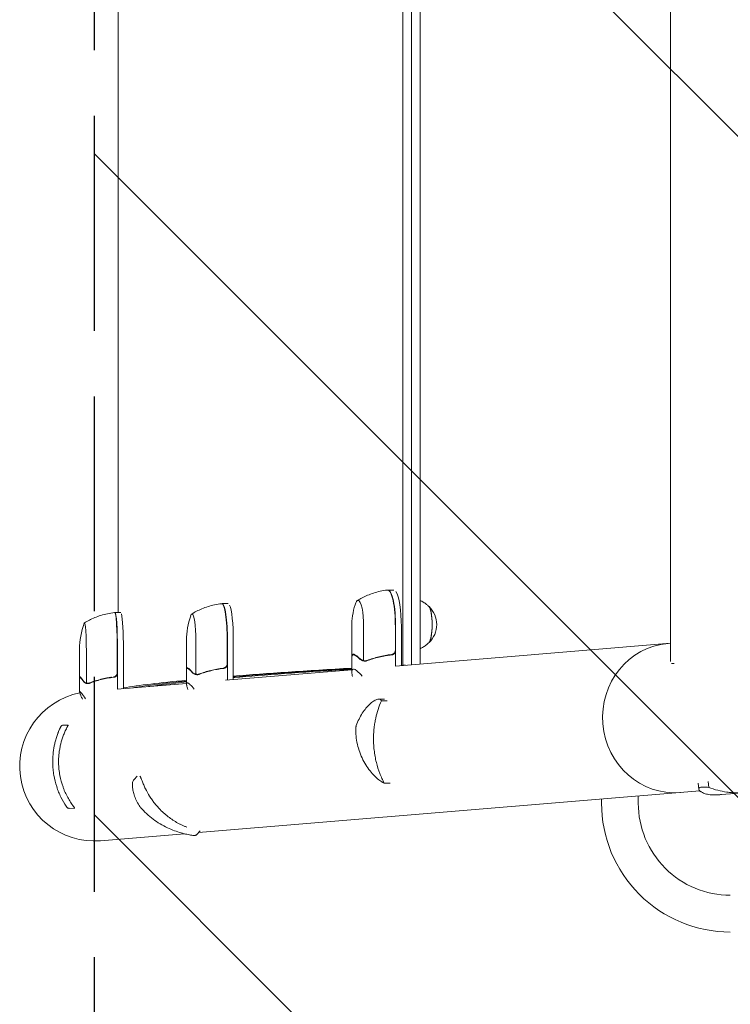
# Model space of a CAD drawing. Units: millimetres. Extents: x -1803 to 3288, y -2730 to 2180.
# Drawn here: x -1801 to -1318, y -642 to 27 of the extents above; entities that cross this region are included whole.
import ezdxf

# ---------------------------------------------------------------- set-up
doc = ezdxf.new("R2010")
doc.units = ezdxf.units.MM
doc.header["$LTSCALE"] = 20
doc.linetypes.add('HIDDEN', pattern=[9.525, 6.35, -3.175])
for name, color, linetype in [('2d', 230, 'Continuous'), ('EN16630-SafetyZone', 97, 'HIDDEN'), ('EN16630-TrainingSpace', 20, 'HIDDEN'), ('EN16630-TrainingSpace_Hatch', 20, 'HIDDEN')]:
    doc.layers.add(name, color=color, linetype=linetype)

msp = doc.modelspace()

# ---------------------------------------------------------------- hatches: boundary and pattern name
at = {"layer": 'EN16630-TrainingSpace_Hatch'}
h = msp.add_hatch(dxfattribs=at)
h.set_pattern_fill('ANSI31', color=256, scale=100, angle=90)
h.set_pattern_definition([(135, (1750, -870.38), (-224.506, -224.506), [])])
h.paths.add_polyline_path([(-1750, -2070.29), (-1750, 1679.9), (1750, 1679.9), (1750, -2070.29)])

# ---------------------------------------------------------------- linework, layer by layer
at = {"layer": '2d', "lineweight": 0}
for p, q in [((-1540.38, -411.47), (-1540.38, 410.1)), ((-1534.51, 410.1), (-1534.51, -411.12)), ((-1528.64, 410.1), (-1528.64, -410.63)), ((-1358.55, -408.97), (-1358.55, 408.97)), ((-1733.98, 374.26), (-1733.98, -375.62)), ((-1546.65, -360.36), (-1550.56, -360.36)), ((-1659.19, -369.59), (-1663.15, -369.59)), ((-1736.02, -375.62), (-1732.03, -375.62)), ((-1575.23, -385.36), (-1575.23, -405.8)), ((-1567.11, -385.36), (-1567.11, -408.25)), ((-1545.56, -401.21), (-1545.56, -385.36)), ((-1545.37, -385.36), (-1545.37, -412.02)), ((-1541.45, -411.7), (-1541.45, -385.36)), ((-1760.18, -400.62), (-1760.18, -419.39)), ((-1755.51, -400.62), (-1755.51, -423.51)), ((-1734.54, -416.48), (-1734.54, -400.62)), ((-1734.34, -400.62), (-1734.34, -427.72)), ((-1730.35, -427.39), (-1730.35, -400.62)), ((-1687.51, -394.59), (-1687.51, -414.01)), ((-1681.16, -394.59), (-1681.16, -417.48)), ((-1659.83, -410.44), (-1659.83, -394.59)), ((-1659.64, -394.59), (-1659.64, -421.52)), ((-1655.68, -421.19), (-1655.68, -394.59)), ((-1545.39, -412.02), (-1358.55, -396.5)), ((-1575.13, -406.2), (-1575.13, -416)), ((-1574.04, -404.31), (-1572.96, -404.31)), ((-1687.41, -414.4), (-1687.41, -424.2)), ((-1686.92, -413.54), (-1686.15, -413.54)), ((-1661.03, -421.63), (-1575.13, -414.5)), ((-1566.06, -408.62), (-1566.06, -408.62)), ((-1356.15, -410.19), (-1357.99, -410.19)), ((-1760.08, -419.77), (-1760.08, -429.57)), ((-1759.96, -419.57), (-1759.54, -419.57)), ((-1680.13, -417.85), (-1680.13, -417.85)), ((-1754.51, -423.88), (-1754.51, -423.88)), ((-1734.61, -427.75), (-1687.41, -423.82)), ((-1728.12, -426.43), (-1728.12, -426.43)), ((-1556.51, -434.42), (-1556.51, -434.42)), ((-1552.99, -434.42), (-1556.49, -434.42)), ((-1553.32, -434.42), (-1556.27, -434.42)), ((-1551.08, -435.66), (-1555.08, -435.66)), ((-1767.77, -452.02), (-1771.15, -452.08)), ((-1720.89, -486.76), (-1723.12, -489.02)), ((-1549.19, -491.42), (-1553.12, -491.42)), ((-1339.84, -491.59), (-1339.47, -495.5)), ((-1333, -490.47), (-1332.63, -494.45)), ((-1338.68, -496.8), (-1679.33, -525.1)), ((-1380.47, -500.27), (-1380.47, -505.12)), ((-1339.47, -495.54), (-1339.47, -495.54)), ((-1324.01, -499.27), (-1308.69, -498)), ((-1405.47, -502.35), (-1405.47, -505.12)), ((-1763.35, -508.57), (-1767.14, -508.63)), ((-1688.82, -525.89), (-1745.79, -530.63)), ((-1678.12, -523.88), (-1680.73, -526.53))]:
    msp.add_line(p, q, dxfattribs=at)
for centre, radius, start, end in [((-1525.23, -385.36), 50, 162.51103, 179.99999), ((-1534.44, -383.81), 17, 313.8581, 46.1419), ((-1637.51, -394.59), 50, 160.44675, 179.99999), ((-1710.18, -400.62), 50, 159.23781, 180), ((-1750, -480), 50.8, 101.2994, 274.74972), ((-1317.97, -505.12), 87.5, 179.99999, 270.00001), ((-1317.97, -505.12), 62.5, 179.99999, 270.00001)]:
    msp.add_arc(centre, radius, start, end, dxfattribs=at)
for centre, major_axis, ratio, start_param, end_param in [((-1550.76, -385.36), (0, -25), 0.207814, 1.570796, 3.153438), ((-1550.56, -385.36), (0, 25), 0.207814, 6.283185, 6.306957), ((-1550.56, -385.36), (0, 25), 0.207814, 4.712388, 6.283185), ((-1570.86, -385.36), (0, -18), 0.207814, 3.141592, 3.724648), ((-1570.86, -385.36), (0, -18), 0.207814, 1.570796, 3.141592), ((-1546.65, -385.36), (0, -25), 0.207814, 1.570796, 2.857699), ((-1663.35, -394.59), (0, -25), 0.140733, 1.570796, 3.149518), ((-1663.15, -394.59), (0, 25), 0.140733, 6.283185, 6.314636), ((-1663.15, -394.59), (0, 25), 0.140733, 4.712388, 6.283185), ((-1659.19, -394.59), (0, -25), 0.140733, 1.570796, 2.857699), ((-1523.17, -383.81), (0, 12.5), 0.207814, 3.199387, 6.225391), ((-1523.17, -383.81), (0, 12.35), 0.207814, 3.361944, 6.062834), ((-1736.22, -400.62), (0, -25), 0.067102, 1.570796, 3.145342), ((-1736.02, -400.62), (0, 25), 0.067102, 0, 0.061079), ((-1736.02, -400.62), (0, 25), 0.067102, 4.712389, 6.283185), ((-1732.03, -400.62), (0, -25), 0.067102, 1.570796, 2.857698), ((-1683.7, -394.59), (0, -18), 0.140733, 3.141592, 3.518861), ((-1683.7, -394.59), (0, -18), 0.140733, 1.570796, 3.141592), ((-1756.72, -400.62), (0, -18), 0.067102, 3.141593, 3.316777), ((-1756.72, -400.62), (0, -18), 0.067102, 1.570796, 3.141593), ((-1356.03, -447.27), (4.21, -50.63), 0.959216, 3.141593, 6.283185), ((-1570.19, -453.08), (-1.89, 0.66), 0.654267, 6.282783, 6.283156), ((-1553.72, -488.98), (1.09, 1.67), 0.896752, 3.141591, 3.141696)]:
    msp.add_ellipse(centre, major_axis=major_axis, ratio=ratio, start_param=start_param, end_param=end_param, dxfattribs=at)
for points, knots in [([(-1551.05, -360.38), (-1552.68, -360.57), (-1554.27, -360.84), (-1557.37, -361.51), (-1558.87, -361.92), (-1561.74, -362.84), (-1563.11, -363.35), (-1565.71, -364.45), (-1566.94, -365.03), (-1569.25, -366.24), (-1570.33, -366.87), (-1571.34, -367.51)], [6.3072913, 6.3072913, 6.3072913, 6.3072913, 6.3284281, 6.3284281, 6.3495648, 6.3495648, 6.3707015, 6.3707015, 6.3918382, 6.3918382, 6.4129749, 6.4129749, 6.4129749, 6.4129749]), ([(-1550.82, -360.36), (-1550.83, -360.36), (-1550.85, -360.36), (-1550.88, -360.37), (-1550.9, -360.37), (-1550.93, -360.37), (-1550.94, -360.37), (-1550.97, -360.37), (-1550.99, -360.38), (-1551.02, -360.38), (-1551.03, -360.38), (-1551.05, -360.38)], [0.01184556, 0.01184556, 0.01184556, 0.01184556, 0.01429766, 0.01429766, 0.01674975, 0.01674975, 0.01920184, 0.01920184, 0.02165394, 0.02165394, 0.02410603, 0.02410603, 0.02410603, 0.02410603]), ([(-1522.61, -371.75), (-1523.01, -371.33), (-1523.46, -370.88), (-1524.53, -369.96), (-1525.15, -369.48), (-1526.59, -368.56), (-1527.41, -368.1), (-1528.44, -367.66), (-1528.54, -367.62), (-1528.64, -367.57)], [6.0628339, 6.0628339, 6.0628339, 6.0628339, 6.1064286, 6.1064286, 6.1500233, 6.1500233, 6.1936179, 6.1936179, 6.1982897, 6.1982897, 6.1982897, 6.1982897]), ([(-1663.58, -369.61), (-1665.2, -369.79), (-1666.8, -370.06), (-1669.89, -370.72), (-1671.39, -371.12), (-1674.26, -372.03), (-1675.64, -372.54), (-1678.25, -373.62), (-1679.48, -374.2), (-1681.8, -375.4), (-1682.89, -376.02), (-1683.91, -376.65)], [6.29931338, 6.29931338, 6.29931338, 6.29931338, 6.31342876, 6.31342876, 6.32754415, 6.32754415, 6.34165953, 6.34165953, 6.35577492, 6.35577492, 6.3698903, 6.3698903, 6.3698903, 6.3698903]), ([(-1663.38, -369.59), (-1663.39, -369.59), (-1663.41, -369.59), (-1663.43, -369.6), (-1663.45, -369.6), (-1663.47, -369.6), (-1663.49, -369.6), (-1663.51, -369.6), (-1663.53, -369.6), (-1663.55, -369.61), (-1663.57, -369.61), (-1663.58, -369.61)], [0.007925562, 0.007925562, 0.007925562, 0.007925562, 0.009566063, 0.009566063, 0.011206564, 0.011206564, 0.012847066, 0.012847066, 0.014487567, 0.014487567, 0.016128068, 0.016128068, 0.016128068, 0.016128068]), ([(-1736.4, -375.64), (-1738.02, -375.82), (-1739.62, -376.08), (-1742.71, -376.74), (-1744.21, -377.14), (-1747.08, -378.04), (-1748.46, -378.54), (-1751.07, -379.62), (-1752.31, -380.19), (-1754.64, -381.39), (-1755.74, -382.01), (-1756.77, -382.63)], [6.29081561, 6.29081561, 6.29081561, 6.29081561, 6.29748599, 6.29748599, 6.30415637, 6.30415637, 6.31082675, 6.31082675, 6.31749713, 6.31749713, 6.32416751, 6.32416751, 6.32416751, 6.32416751]), ([(-1736.22, -375.62), (-1736.24, -375.62), (-1736.25, -375.62), (-1736.27, -375.63), (-1736.28, -375.63), (-1736.31, -375.63), (-1736.32, -375.63), (-1736.34, -375.63), (-1736.35, -375.63), (-1736.38, -375.64), (-1736.39, -375.64), (-1736.4, -375.64)], [0.003749734, 0.003749734, 0.003749734, 0.003749734, 0.004525847, 0.004525847, 0.005301961, 0.005301961, 0.006078074, 0.006078074, 0.006854187, 0.006854187, 0.007630301, 0.007630301, 0.007630301, 0.007630301]), ([(-1528.64, -400.04), (-1528.54, -399.99), (-1528.44, -399.95), (-1527.41, -399.51), (-1526.59, -399.05), (-1525.15, -398.13), (-1524.53, -397.65), (-1523.46, -396.73), (-1523.01, -396.28), (-1522.61, -395.86)], [3.2264883, 3.2264883, 3.2264883, 3.2264883, 3.23116, 3.23116, 3.2747547, 3.2747547, 3.3183494, 3.3183494, 3.361944, 3.361944, 3.361944, 3.361944]), ([(-1575.16, -406.91), (-1575.24, -406.19), (-1575.25, -405.59), (-1575.1, -404.64), (-1574.95, -404.3), (-1574.69, -404.11)], [0, 0, 0, 0, 0.00517024, 0.00517024, 0.01034048, 0.01034048, 0.01034048, 0.01034048]), ([(-1573.38, -404.11), (-1572.91, -404.3), (-1572.37, -404.64), (-1571.15, -405.59), (-1570.48, -406.19), (-1569.76, -406.91)], [0, 0, 0, 0, 0.00517024, 0.00517024, 0.01034048, 0.01034048, 0.01034048, 0.01034048]), ([(-1567.6, -408.35), (-1567.81, -408.28), (-1568.01, -408.21), (-1568.31, -408.09), (-1568.45, -408.03), (-1568.62, -407.95), (-1568.7, -407.91), (-1568.74, -407.89), (-1568.75, -407.88), (-1568.76, -407.87), (-1568.77, -407.87), (-1569.2, -407.64), (-1569.54, -407.39), (-1569.82, -407.12)], [0, 0, 0, 0, 0.25, 0.25, 0.375, 0.4375, 0.46875, 0.484375, 0.492188, 0.492188, 0.5, 0.5, 1, 1, 1, 1]), ([(-1569.76, -406.91), (-1569.61, -407.06), (-1569.45, -407.18), (-1569.13, -407.42), (-1568.96, -407.52), (-1568.44, -407.81), (-1568.08, -407.97), (-1567.7, -408.09)], [0, 0, 0, 0, 0.001089402, 0.001089402, 0.002178803, 0.002178803, 0.004357607, 0.004357607, 0.004357607, 0.004357607]), ([(-1548.24, -404.19), (-1551.15, -404.52), (-1553.97, -405.04), (-1559.5, -406.39), (-1562.19, -407.22), (-1564.83, -408.19)], [0, 0, 0, 0, 0.00859307, 0.00859307, 0.01718614, 0.01718614, 0.01718614, 0.01718614]), ([(-1564.83, -408.4), (-1562.18, -407.42), (-1559.46, -406.58), (-1555.26, -405.56), (-1553.85, -405.26), (-1551.69, -404.87), (-1550.96, -404.75), (-1549.51, -404.55), (-1548.78, -404.45), (-1548.05, -404.37)], [0, 0, 0, 0, 0.00869705, 0.00869705, 0.01304558, 0.01304558, 0.01521984, 0.01521984, 0.01739411, 0.01739411, 0.01739411, 0.01739411]), ([(-1545.73, -402.21), (-1545.83, -402.48), (-1545.96, -402.73), (-1546.2, -403.07), (-1546.29, -403.18), (-1546.49, -403.38), (-1546.59, -403.48), (-1546.92, -403.74), (-1547.17, -403.88), (-1547.68, -404.09), (-1547.96, -404.16), (-1548.24, -404.19)], [0.001013661, 0.001013661, 0.001013661, 0.001013661, 0.001852653, 0.001852653, 0.002272148, 0.002272148, 0.002691644, 0.002691644, 0.003530636, 0.003530636, 0.004369628, 0.004369628, 0.004369628, 0.004369628]), ([(-1545.37, -401.39), (-1545.37, -401.58), (-1545.38, -401.76), (-1545.45, -402.12), (-1545.5, -402.3), (-1545.63, -402.64), (-1545.71, -402.8), (-1545.9, -403.11), (-1546.01, -403.26), (-1546.26, -403.53), (-1546.39, -403.66), (-1546.68, -403.88), (-1546.84, -403.98), (-1547.17, -404.14), (-1547.34, -404.21), (-1547.69, -404.32), (-1547.87, -404.35), (-1548.05, -404.37)], [0, 0, 0, 0, 0.000547172, 0.000547172, 0.001094344, 0.001094344, 0.001641516, 0.001641516, 0.002188688, 0.002188688, 0.00273586, 0.00273586, 0.003283032, 0.003283032, 0.003830204, 0.003830204, 0.004377377, 0.004377377, 0.004377377, 0.004377377]), ([(-1687.41, -414.96), (-1687.45, -414.74), (-1687.48, -414.53), (-1687.54, -413.87), (-1687.5, -413.53), (-1687.36, -413.34)], [0.003126707, 0.003126707, 0.003126707, 0.003126707, 0.005170242, 0.005170242, 0.010340483, 0.010340483, 0.010340483, 0.010340483]), ([(-1686.47, -413.34), (-1686.12, -413.53), (-1685.68, -413.87), (-1684.68, -414.82), (-1684.12, -415.42), (-1683.49, -416.14)], [0, 0, 0, 0, 0.00517024, 0.00517024, 0.01034048, 0.01034048, 0.01034048, 0.01034048]), ([(-1662.52, -413.42), (-1665.43, -413.75), (-1668.24, -414.27), (-1673.71, -415.62), (-1676.36, -416.45), (-1678.93, -417.42)], [0, 0, 0, 0, 0.00859307, 0.00859307, 0.01718614, 0.01718614, 0.01718614, 0.01718614]), ([(-1678.93, -417.63), (-1676.34, -416.65), (-1673.67, -415.81), (-1669.52, -414.79), (-1668.11, -414.49), (-1665.96, -414.1), (-1665.24, -413.99), (-1663.79, -413.78), (-1663.06, -413.68), (-1662.33, -413.6)], [0, 0, 0, 0, 0.00869705, 0.00869705, 0.01304558, 0.01304558, 0.01521984, 0.01521984, 0.01739411, 0.01739411, 0.01739411, 0.01739411]), ([(-1660.01, -411.44), (-1660.1, -411.71), (-1660.23, -411.96), (-1660.48, -412.3), (-1660.57, -412.41), (-1660.76, -412.61), (-1660.87, -412.71), (-1661.2, -412.97), (-1661.44, -413.11), (-1661.96, -413.32), (-1662.24, -413.39), (-1662.52, -413.42)], [0.001013661, 0.001013661, 0.001013661, 0.001013661, 0.001852653, 0.001852653, 0.002272148, 0.002272148, 0.002691644, 0.002691644, 0.003530636, 0.003530636, 0.004369628, 0.004369628, 0.004369628, 0.004369628]), ([(-1659.64, -410.62), (-1659.64, -410.81), (-1659.65, -410.99), (-1659.72, -411.35), (-1659.77, -411.53), (-1659.9, -411.87), (-1659.98, -412.03), (-1660.18, -412.34), (-1660.29, -412.49), (-1660.53, -412.76), (-1660.67, -412.89), (-1660.96, -413.11), (-1661.12, -413.21), (-1661.44, -413.38), (-1661.61, -413.44), (-1661.96, -413.55), (-1662.15, -413.58), (-1662.33, -413.6)], [0, 0, 0, 0, 0.000547172, 0.000547172, 0.001094344, 0.001094344, 0.001641516, 0.001641516, 0.002188688, 0.002188688, 0.00273586, 0.00273586, 0.003283032, 0.003283032, 0.003830204, 0.003830204, 0.004377377, 0.004377377, 0.004377377, 0.004377377]), ([(-1575.13, -414.12), (-1604.34, -415.89), (-1629.73, -417.66), (-1652.76, -419.56), (-1654.23, -419.68), (-1655.68, -419.8)], [0.1638849, 0.1638849, 0.1638849, 0.1638849, 0.5, 0.5, 0.5231647, 0.5231647, 0.5231647, 0.5231647]), ([(-1574.68, -419.18), (-1574.87, -418.35), (-1575, -417.63), (-1575.1, -416.69), (-1575.12, -416.39), (-1575.13, -415.99), (-1575.13, -415.8), (-1575.12, -415.63), (-1575.11, -415.51), (-1575.1, -415.46), (-1574.99, -414.54), (-1574.64, -414.11), (-1573.74, -414.11), (-1573.38, -414.22), (-1572.75, -414.54), (-1572.52, -414.68), (-1572.16, -414.92), (-1571.97, -415.05), (-1571.78, -415.2), (-1571.65, -415.3), (-1571.58, -415.35), (-1570.54, -416.18), (-1569.38, -417.31), (-1568.03, -418.79)], [0.003845, 0.003845, 0.003845, 0.003845, 0.125, 0.125, 0.1875, 0.1875, 0.21875, 0.234375, 0.234375, 0.25, 0.25, 0.5, 0.5, 0.625, 0.625, 0.6875, 0.6875, 0.71875, 0.734375, 0.734375, 0.75, 0.75, 0.9766828, 0.9766828, 0.9766828, 0.9766828]), ([(-1567.7, -408.09), (-1567.51, -408.15), (-1567.28, -408.23), (-1566.74, -408.35), (-1566.42, -408.4), (-1566.08, -408.41)], [0, 0, 0, 0, 0.001054862, 0.001054862, 0.002109724, 0.002109724, 0.002109724, 0.002109724]), ([(-1566.47, -408.6), (-1566.7, -408.57), (-1566.92, -408.53), (-1567.3, -408.44), (-1567.46, -408.39), (-1567.6, -408.35)], [0.000526185, 0.000526185, 0.000526185, 0.000526185, 0.001315456, 0.001315456, 0.002104727, 0.002104727, 0.002104727, 0.002104727]), ([(-1566.08, -408.41), (-1566.26, -408.4), (-1566.43, -408.39), (-1566.78, -408.34), (-1566.95, -408.3), (-1567.11, -408.25)], [0.001328787, 0.001328787, 0.001328787, 0.001328787, 0.001872455, 0.001872455, 0.002416124, 0.002416124, 0.002416124, 0.002416124]), ([(-1566.06, -408.62), (-1566.05, -408.62), (-1566.04, -408.62), (-1566.01, -408.62), (-1566, -408.62), (-1565.96, -408.62), (-1565.93, -408.61), (-1565.86, -408.61), (-1565.82, -408.6), (-1565.69, -408.59), (-1565.61, -408.57), (-1565.39, -408.5), (-1565.29, -408.45), (-1565.22, -408.4)], [-0.000011016, -0.000011016, -0.000011016, -0.000011016, 0.000042954, 0.000042954, 0.000096924, 0.000096924, 0.000204863, 0.000204863, 0.000420741, 0.000420741, 0.000852499, 0.000852499, 0.001716013, 0.001716013, 0.001716013, 0.001716013]), ([(-1759.75, -419.37), (-1759.52, -419.56), (-1759.21, -419.9), (-1758.45, -420.85), (-1758, -421.45), (-1757.48, -422.17)], [0, 0, 0, 0, 0.00517024, 0.00517024, 0.01034048, 0.01034048, 0.01034048, 0.01034048]), ([(-1737.22, -419.46), (-1740.11, -419.78), (-1742.9, -420.3), (-1748.27, -421.65), (-1750.86, -422.48), (-1753.36, -423.45)], [0, 0, 0, 0, 0.00859307, 0.00859307, 0.01718614, 0.01718614, 0.01718614, 0.01718614]), ([(-1753.35, -423.66), (-1750.84, -422.68), (-1748.23, -421.84), (-1744.15, -420.82), (-1742.76, -420.52), (-1740.63, -420.13), (-1739.92, -420.02), (-1738.48, -419.81), (-1737.75, -419.72), (-1737.03, -419.64)], [0, 0, 0, 0, 0.00869705, 0.00869705, 0.01304558, 0.01304558, 0.01521984, 0.01521984, 0.01739411, 0.01739411, 0.01739411, 0.01739411]), ([(-1738.55, -419.64), (-1738.71, -419.66), (-1738.9, -419.68), (-1739.3, -419.73), (-1739.51, -419.76), (-1739.83, -419.81), (-1739.92, -419.82), (-1740.02, -419.83)], [0.020888347, 0.020888347, 0.020888347, 0.020888347, 0.021945813, 0.021945813, 0.02300328, 0.02300328, 0.023450052, 0.023450052, 0.023450052, 0.023450052]), ([(-1738.55, -419.64), (-1738.47, -419.63), (-1738.43, -419.62), (-1738.36, -419.6), (-1738.34, -419.6), (-1738.33, -419.59)], [0, 0, 0, 0, 0.0004985149, 0.0004985149, 0.000910916, 0.000910916, 0.000910916, 0.000910916]), ([(-1734.71, -417.47), (-1734.81, -417.74), (-1734.94, -417.99), (-1735.18, -418.33), (-1735.27, -418.44), (-1735.47, -418.64), (-1735.57, -418.74), (-1735.9, -419), (-1736.15, -419.14), (-1736.66, -419.35), (-1736.94, -419.42), (-1737.22, -419.46)], [0.001013661, 0.001013661, 0.001013661, 0.001013661, 0.001852653, 0.001852653, 0.002272148, 0.002272148, 0.002691644, 0.002691644, 0.003530636, 0.003530636, 0.004369628, 0.004369628, 0.004369628, 0.004369628]), ([(-1734.34, -416.65), (-1734.34, -416.84), (-1734.36, -417.02), (-1734.42, -417.38), (-1734.47, -417.56), (-1734.61, -417.9), (-1734.69, -418.06), (-1734.88, -418.38), (-1734.99, -418.52), (-1735.24, -418.8), (-1735.37, -418.92), (-1735.66, -419.14), (-1735.82, -419.24), (-1736.14, -419.41), (-1736.31, -419.47), (-1736.66, -419.58), (-1736.85, -419.62), (-1737.03, -419.64)], [0, 0, 0, 0, 0.000547172, 0.000547172, 0.001094344, 0.001094344, 0.001641516, 0.001641516, 0.002188688, 0.002188688, 0.00273586, 0.00273586, 0.003283032, 0.003283032, 0.003830204, 0.003830204, 0.004377377, 0.004377377, 0.004377377, 0.004377377]), ([(-1681.58, -417.58), (-1681.77, -417.51), (-1681.95, -417.44), (-1682.21, -417.32), (-1682.34, -417.26), (-1682.48, -417.18), (-1682.55, -417.14), (-1682.59, -417.12), (-1682.6, -417.11), (-1682.61, -417.11), (-1682.61, -417.1), (-1682.99, -416.87), (-1683.29, -416.62), (-1683.53, -416.35)], [0, 0, 0, 0, 0.25, 0.25, 0.375, 0.4375, 0.46875, 0.484375, 0.492188, 0.492188, 0.5, 0.5, 1, 1, 1, 1]), ([(-1683.49, -416.14), (-1683.36, -416.29), (-1683.22, -416.42), (-1682.94, -416.65), (-1682.79, -416.76), (-1682.34, -417.04), (-1682.02, -417.2), (-1681.68, -417.32)], [0, 0, 0, 0, 0.001089402, 0.001089402, 0.002178803, 0.002178803, 0.004357607, 0.004357607, 0.004357607, 0.004357607]), ([(-1681.68, -417.32), (-1681.52, -417.38), (-1681.31, -417.46), (-1680.79, -417.58), (-1680.49, -417.63), (-1680.16, -417.64)], [0, 0, 0, 0, 0.001054862, 0.001054862, 0.002109724, 0.002109724, 0.002109724, 0.002109724]), ([(-1680.53, -417.83), (-1680.75, -417.8), (-1680.95, -417.76), (-1681.31, -417.67), (-1681.46, -417.62), (-1681.58, -417.58)], [0.000526185, 0.000526185, 0.000526185, 0.000526185, 0.001315456, 0.001315456, 0.002104727, 0.002104727, 0.002104727, 0.002104727]), ([(-1680.16, -417.64), (-1680.33, -417.63), (-1680.5, -417.62), (-1680.83, -417.57), (-1681, -417.53), (-1681.16, -417.48)], [0.001328787, 0.001328787, 0.001328787, 0.001328787, 0.001872455, 0.001872455, 0.002416124, 0.002416124, 0.002416124, 0.002416124]), ([(-1680.13, -417.85), (-1680.12, -417.85), (-1680.1, -417.85), (-1680.08, -417.85), (-1680.06, -417.85), (-1680.02, -417.85), (-1680, -417.85), (-1679.92, -417.84), (-1679.87, -417.84), (-1679.73, -417.82), (-1679.64, -417.8), (-1679.4, -417.73), (-1679.28, -417.68), (-1679.19, -417.63)], [-0.000011016, -0.000011016, -0.000011016, -0.000011016, 0.000042954, 0.000042954, 0.000096924, 0.000096924, 0.000204863, 0.000204863, 0.000420741, 0.000420741, 0.000852499, 0.000852499, 0.001716013, 0.001716013, 0.001716013, 0.001716013]), ([(-1678.57, -417.28), (-1678.6, -417.3), (-1678.63, -417.32), (-1678.84, -417.42), (-1678.98, -417.5), (-1679.1, -417.58)], [0.004009898, 0.004009898, 0.004009898, 0.004009898, 0.004264139, 0.004264139, 0.005685519, 0.005685519, 0.005685519, 0.005685519]), ([(-1755.86, -423.61), (-1756.02, -423.55), (-1756.17, -423.48), (-1756.39, -423.36), (-1756.5, -423.29), (-1756.62, -423.21), (-1756.68, -423.17), (-1756.71, -423.15), (-1756.72, -423.14), (-1756.73, -423.14), (-1756.74, -423.13), (-1757.05, -422.91), (-1757.3, -422.65), (-1757.5, -422.38)], [0, 0, 0, 0, 0.25, 0.25, 0.375, 0.4375, 0.46875, 0.484375, 0.492188, 0.492188, 0.5, 0.5, 1, 1, 1, 1]), ([(-1757.48, -422.17), (-1757.37, -422.32), (-1757.26, -422.45), (-1757.02, -422.68), (-1756.9, -422.79), (-1756.52, -423.08), (-1756.25, -423.23), (-1755.96, -423.35)], [0, 0, 0, 0, 0.001089402, 0.001089402, 0.002178803, 0.002178803, 0.004357607, 0.004357607, 0.004357607, 0.004357607]), ([(-1755.96, -423.35), (-1755.82, -423.41), (-1755.63, -423.49), (-1755.15, -423.62), (-1754.86, -423.67), (-1754.54, -423.67)], [0, 0, 0, 0, 0.001054862, 0.001054862, 0.002109724, 0.002109724, 0.002109724, 0.002109724]), ([(-1754.89, -423.86), (-1755.1, -423.83), (-1755.29, -423.79), (-1755.62, -423.7), (-1755.75, -423.65), (-1755.86, -423.61)], [0.000526185, 0.000526185, 0.000526185, 0.000526185, 0.001315456, 0.001315456, 0.002104727, 0.002104727, 0.002104727, 0.002104727]), ([(-1754.54, -423.67), (-1754.7, -423.67), (-1754.87, -423.65), (-1755.19, -423.6), (-1755.35, -423.56), (-1755.51, -423.51)], [0.001328787, 0.001328787, 0.001328787, 0.001328787, 0.001872455, 0.001872455, 0.002416124, 0.002416124, 0.002416124, 0.002416124]), ([(-1754.51, -423.88), (-1754.5, -423.88), (-1754.48, -423.88), (-1754.45, -423.88), (-1754.44, -423.88), (-1754.4, -423.88), (-1754.37, -423.88), (-1754.29, -423.87), (-1754.23, -423.87), (-1754.08, -423.85), (-1753.98, -423.83), (-1753.72, -423.77), (-1753.58, -423.71), (-1753.47, -423.66)], [-0.000008013, -0.000008013, -0.000008013, -0.000008013, 0.000042954, 0.000042954, 0.000096924, 0.000096924, 0.000204863, 0.000204863, 0.000420741, 0.000420741, 0.000852499, 0.000852499, 0.001716013, 0.001716013, 0.001716013, 0.001716013]), ([(-1750.31, -422.38), (-1750.66, -422.5), (-1750.99, -422.62), (-1751.59, -422.85), (-1751.87, -422.97), (-1752.39, -423.17), (-1752.62, -423.27), (-1753.03, -423.45), (-1753.21, -423.54), (-1753.36, -423.61)], [0, 0, 0, 0, 0.00142138, 0.00142138, 0.00284276, 0.00284276, 0.004264139, 0.004264139, 0.005685519, 0.005685519, 0.005685519, 0.005685519]), ([(-1686.53, -428.01), (-1686.75, -427.35), (-1686.93, -426.76), (-1687.15, -425.92), (-1687.22, -425.62), (-1687.3, -425.22), (-1687.33, -425.03), (-1687.36, -424.86), (-1687.38, -424.74), (-1687.38, -424.69), (-1687.48, -423.77), (-1687.32, -423.34), (-1686.71, -423.34), (-1686.45, -423.45), (-1685.96, -423.77), (-1685.78, -423.91), (-1685.49, -424.15), (-1685.34, -424.28), (-1685.18, -424.43), (-1685.07, -424.53), (-1685.02, -424.58), (-1684.21, -425.36), (-1683.29, -426.39), (-1682.2, -427.72)], [0.0238008, 0.0238008, 0.0238008, 0.0238008, 0.125, 0.125, 0.1875, 0.1875, 0.21875, 0.234375, 0.234375, 0.25, 0.25, 0.5, 0.5, 0.625, 0.625, 0.6875, 0.6875, 0.71875, 0.734375, 0.734375, 0.75, 0.75, 0.9613094, 0.9613094, 0.9613094, 0.9613094]), ([(-1758.17, -434.45), (-1758.56, -433.62), (-1758.88, -432.9), (-1759.29, -431.95), (-1759.41, -431.66), (-1759.57, -431.25), (-1759.65, -431.06), (-1759.71, -430.89), (-1759.76, -430.78), (-1759.78, -430.72), (-1760.1, -429.8), (-1760.16, -429.37), (-1759.87, -429.37), (-1759.71, -429.48), (-1759.38, -429.8), (-1759.25, -429.94), (-1759.04, -430.18), (-1758.93, -430.31), (-1758.81, -430.46), (-1758.72, -430.56), (-1758.68, -430.61), (-1757.99, -431.48), (-1757.12, -432.68), (-1756.03, -434.26)], [0.0030433, 0.0030433, 0.0030433, 0.0030433, 0.125, 0.125, 0.1875, 0.1875, 0.21875, 0.234375, 0.234375, 0.25, 0.25, 0.5, 0.5, 0.625, 0.625, 0.6875, 0.6875, 0.71875, 0.734375, 0.734375, 0.75, 0.75, 0.9875719, 0.9875719, 0.9875719, 0.9875719]), ([(-1572.08, -452.42), (-1571.53, -450.85), (-1570.9, -449.37), (-1569.53, -446.57), (-1568.79, -445.25), (-1567.21, -442.79), (-1566.38, -441.66), (-1564.7, -439.61), (-1563.84, -438.7), (-1562.14, -437.13), (-1561.31, -436.46), (-1559.67, -435.39), (-1558.87, -434.98), (-1557.65, -434.59), (-1557.24, -434.49), (-1556.82, -434.45)], [0, 0, 0, 0, 6.454299, 6.454299, 13.054312, 13.054312, 19.834338, 19.834338, 26.713971, 26.713971, 33.607471, 33.607471, 40.504135, 40.504135, 43.933313, 43.933313, 43.933313, 43.933313]), ([(-1556.99, -434.48), (-1556.53, -434.37), (-1556.14, -434.41), (-1555.66, -434.69), (-1555.52, -434.82), (-1555.27, -435.18), (-1555.17, -435.4), (-1555.08, -435.66)], [0.04535366, 0.04535366, 0.04535366, 0.04535366, 0.0523687, 0.0523687, 0.05610932, 0.05610932, 0.05984994, 0.05984994, 0.05984994, 0.05984994]), ([(-1555.08, -435.66), (-1555.89, -437.52), (-1556.62, -439.42), (-1557.89, -443.34), (-1558.43, -445.36), (-1559.11, -448.48), (-1559.32, -449.54), (-1559.67, -451.65), (-1559.82, -452.71), (-1560.19, -455.88), (-1560.33, -458), (-1560.38, -460.12)], [0, 0, 0, 0, 0.0063918, 0.0063918, 0.01278361, 0.01278361, 0.01597951, 0.01597951, 0.01917541, 0.01917541, 0.02556721, 0.02556721, 0.02556721, 0.02556721]), ([(-1774.93, -457.92), (-1774.84, -457.69), (-1774.76, -457.48), (-1774.56, -456.95), (-1774.44, -456.66), (-1774.02, -455.63), (-1773.75, -455.01), (-1773.31, -454.05), (-1773.15, -453.7), (-1773.04, -453.47), (-1773.03, -453.46), (-1773.03, -453.45)], [0, 0, 0, 0, 1.653227, 1.653227, 4.133422, 4.133422, 10.761871, 10.761871, 17.248185, 17.248185, 17.556599, 17.556599, 17.556599, 17.556599]), ([(-1773.82, -455.17), (-1773.7, -454.9), (-1773.59, -454.65), (-1773.45, -454.35), (-1773.41, -454.27), (-1773.35, -454.13), (-1773.32, -454.08), (-1773.31, -454.05)], [0, 0, 0, 0, 0.000903926, 0.000903926, 0.001355889, 0.001355889, 0.001807852, 0.001807852, 0.001807852, 0.001807852]), ([(-1773.31, -454.05), (-1773.12, -453.65), (-1773, -453.39), (-1772.89, -453.16), (-1772.91, -453.19), (-1773.03, -453.46), (-1773.09, -453.58), (-1773.21, -453.83), (-1773.26, -453.94), (-1773.31, -454.05)], [0, 0, 0, 0, 0.00672717, 0.00672717, 0.01345434, 0.01345434, 0.01681793, 0.01681793, 0.01874554, 0.01874554, 0.01874554, 0.01874554]), ([(-1772.92, -453.22), (-1772.92, -453.22), (-1772.92, -453.22), (-1772.92, -453.22), (-1772.92, -453.22), (-1772.92, -453.22), (-1772.92, -453.22), (-1772.92, -453.22), (-1772.92, -453.22), (-1772.92, -453.22), (-1772.92, -453.22), (-1772.92, -453.22), (-1772.92, -453.22), (-1772.91, -453.21), (-1772.91, -453.21), (-1772.91, -453.21), (-1772.91, -453.21), (-1772.91, -453.2), (-1772.91, -453.2), (-1772.9, -453.19), (-1772.9, -453.19), (-1772.9, -453.18), (-1772.9, -453.18), (-1772.89, -453.16), (-1772.88, -453.15), (-1772.85, -453.09), (-1772.82, -453.04), (-1772.67, -452.81), (-1772.53, -452.65), (-1772.19, -452.38), (-1771.99, -452.27), (-1771.58, -452.13), (-1771.36, -452.09), (-1771.15, -452.08)], [0, 0, 0, 0, 0.00015, 0.00015, 0.000652, 0.000652, 0.001655, 0.001655, 0.003914, 0.003914, 0.100328, 0.100328, 0.357431, 0.357431, 0.700234, 0.700234, 0.958323, 0.958323, 0.990994, 0.990994, 1.00738, 1.00738, 1.023614, 1.023614, 1.067194, 1.067194, 1.227572, 1.227572, 1.877798, 1.877798, 2.527587, 2.527587, 3.177733, 3.177733, 3.177733, 3.177733]), ([(-1768.24, -452.87), (-1768.27, -452.93), (-1768.33, -453.03), (-1768.46, -453.26), (-1768.5, -453.35), (-1768.6, -453.54), (-1768.66, -453.64), (-1768.95, -454.21), (-1769.23, -454.77), (-1769.52, -455.38)], [0, 0, 0, 0, 0.001035805, 0.001035805, 0.001553707, 0.001553707, 0.002071609, 0.002071609, 0.004143218, 0.004143218, 0.004143218, 0.004143218]), ([(-1768.24, -452.87), (-1768.02, -452.47), (-1767.88, -452.21), (-1767.79, -452.05), (-1767.77, -452.02), (-1767.77, -452.02)], [0.002165612, 0.002165612, 0.002165612, 0.002165612, 0.009105873, 0.009105873, 0.011921924, 0.011921924, 0.011921924, 0.011921924]), ([(-1554.81, -490.66), (-1555.7, -490.08), (-1556.63, -489.38), (-1558.54, -487.75), (-1559.53, -486.81), (-1561.52, -484.69), (-1562.52, -483.5), (-1564.47, -480.9), (-1565.42, -479.48), (-1567.2, -476.45), (-1568.03, -474.83), (-1569.49, -471.45), (-1570.14, -469.7), (-1571.19, -466.1), (-1571.61, -464.26), (-1572.2, -460.54), (-1572.38, -458.66), (-1572.46, -456.04), (-1572.46, -455.32), (-1572.45, -454.6)], [0, 0, 0, 0, 6.660494, 6.660494, 13.434778, 13.434778, 20.331876, 20.331876, 27.295657, 27.295657, 34.18264, 34.18264, 40.867529, 40.867529, 47.29103, 47.29103, 53.460111, 53.460111, 55.763241, 55.763241, 55.763241, 55.763241]), ([(-1572.45, -454.6), (-1572.44, -454.46), (-1572.44, -454.31), (-1572.42, -454.12), (-1572.42, -454.09), (-1572.41, -454.02), (-1572.41, -453.99), (-1572.4, -453.88), (-1572.39, -453.8), (-1572.34, -453.47), (-1572.3, -453.22), (-1572.2, -452.79), (-1572.14, -452.6), (-1572.08, -452.42)], [0, 0, 0, 0, 0.451631, 0.451631, 0.562902, 0.562902, 0.646348, 0.646348, 0.896928, 0.896928, 1.655096, 1.655096, 2.294864, 2.294864, 2.294864, 2.294864]), ([(-1778.35, -477.91), (-1778.39, -475.95), (-1778.32, -474), (-1777.97, -470.12), (-1777.69, -468.19), (-1777.11, -465.31), (-1776.89, -464.35), (-1776.4, -462.45), (-1776.13, -461.51), (-1775.26, -458.74), (-1774.58, -456.93), (-1773.82, -455.17)], [0.03369364, 0.03369364, 0.03369364, 0.03369364, 0.03954639, 0.03954639, 0.04539913, 0.04539913, 0.04832551, 0.04832551, 0.05125188, 0.05125188, 0.05710462, 0.05710462, 0.05710462, 0.05710462]), ([(-1774.35, -477.84), (-1774.39, -475.92), (-1774.31, -474), (-1774.03, -471.09), (-1773.91, -470.12), (-1773.6, -468.18), (-1773.42, -467.22), (-1772.8, -464.37), (-1772.29, -462.52), (-1771.36, -459.79), (-1771.03, -458.9), (-1770.31, -457.12), (-1769.92, -456.24), (-1769.52, -455.38)], [0.0368458, 0.0368458, 0.0368458, 0.0368458, 0.04265779, 0.04265779, 0.04556378, 0.04556378, 0.04846978, 0.04846978, 0.05428177, 0.05428177, 0.05718776, 0.05718776, 0.06009375, 0.06009375, 0.06009375, 0.06009375]), ([(-1560.38, -460.12), (-1560.39, -460.88), (-1560.4, -461.63), (-1560.38, -463.15), (-1560.35, -463.91), (-1560.25, -466.14), (-1560.13, -467.61), (-1559.8, -470.49), (-1559.59, -471.91), (-1559.09, -474.69), (-1558.8, -476.07), (-1557.81, -480.04), (-1557.02, -482.53), (-1555.66, -486.04), (-1555.18, -487.17), (-1554.18, -489.36), (-1553.66, -490.41), (-1553.12, -491.42)], [0.02556721, 0.02556721, 0.02556721, 0.02556721, 0.0278438, 0.0278438, 0.03012038, 0.03012038, 0.03467356, 0.03467356, 0.03922673, 0.03922673, 0.04377991, 0.04377991, 0.05288626, 0.05288626, 0.05743943, 0.05743943, 0.06199261, 0.06199261, 0.06199261, 0.06199261]), ([(-1769.2, -507.21), (-1770.5, -505.25), (-1771.71, -503.18), (-1773.34, -499.86), (-1773.85, -498.71), (-1774.57, -496.95), (-1774.8, -496.35), (-1775.25, -495.14), (-1775.46, -494.52), (-1776.48, -491.4), (-1777.12, -488.82), (-1777.81, -484.83), (-1777.99, -483.47), (-1778.18, -481.41), (-1778.24, -480.72), (-1778.31, -479.33), (-1778.34, -478.62), (-1778.35, -477.91)], [0, 0, 0, 0, 0.00842341, 0.00842341, 0.01263512, 0.01263512, 0.01474097, 0.01474097, 0.01684682, 0.01684682, 0.02527023, 0.02527023, 0.02948194, 0.02948194, 0.03158779, 0.03158779, 0.03369364, 0.03369364, 0.03369364, 0.03369364]), ([(-1764.22, -507.32), (-1765.65, -505.42), (-1766.98, -503.37), (-1768.78, -500.07), (-1769.35, -498.94), (-1770.15, -497.16), (-1770.41, -496.56), (-1770.9, -495.34), (-1771.14, -494.72), (-1772.27, -491.6), (-1772.99, -488.99), (-1773.62, -485.58), (-1773.74, -484.9), (-1773.94, -483.5), (-1774.03, -482.79), (-1774.24, -480.68), (-1774.33, -479.26), (-1774.35, -477.84)], [0.00248792, 0.00248792, 0.00248792, 0.00248792, 0.01107739, 0.01107739, 0.01537212, 0.01537212, 0.01751949, 0.01751949, 0.01966686, 0.01966686, 0.02825633, 0.02825633, 0.0304037, 0.0304037, 0.03255106, 0.03255106, 0.0368458, 0.0368458, 0.0368458, 0.0368458]), ([(-1718.81, -487.31), (-1718.75, -487.38), (-1718.68, -487.49), (-1718.55, -487.74), (-1718.51, -487.84), (-1718.41, -488.04), (-1718.36, -488.16), (-1718.11, -488.76), (-1717.88, -489.36), (-1717.64, -490)], [0, 0, 0, 0, 0.001035805, 0.001035805, 0.001553707, 0.001553707, 0.002071609, 0.002071609, 0.004143218, 0.004143218, 0.004143218, 0.004143218]), ([(-1719.59, -506.74), (-1720.37, -505.47), (-1721.03, -504.22), (-1722.17, -501.78), (-1722.64, -500.58), (-1723.4, -498.29), (-1723.69, -497.19), (-1724.09, -495.15), (-1724.21, -494.21), (-1724.28, -492.49), (-1724.25, -491.71), (-1723.95, -490.32), (-1723.72, -489.63), (-1723.12, -489.02)], [0, 0, 0, 0, 6.456545, 6.456545, 13.057402, 13.057402, 19.844898, 19.844898, 26.755581, 26.755581, 33.801289, 33.801289, 40.541117, 40.541117, 40.541117, 40.541117]), ([(-1705.32, -509.47), (-1706.64, -508.12), (-1707.91, -506.68), (-1709.71, -504.4), (-1710.29, -503.62), (-1711.43, -502.02), (-1711.97, -501.2), (-1713.54, -498.73), (-1714.48, -497.04), (-1715.77, -494.45), (-1716.18, -493.57), (-1716.94, -491.8), (-1717.3, -490.9), (-1717.64, -490)], [0.0368458, 0.0368458, 0.0368458, 0.0368458, 0.04265779, 0.04265779, 0.04556378, 0.04556378, 0.04846978, 0.04846978, 0.05428177, 0.05428177, 0.05718776, 0.05718776, 0.06009375, 0.06009375, 0.06009375, 0.06009375]), ([(-1553.68, -491.03), (-1553.88, -491.02), (-1554.08, -490.98), (-1554.47, -490.86), (-1554.65, -490.76), (-1554.81, -490.66)], [0.072127, 0.072127, 0.072127, 0.072127, 0.680267, 0.680267, 1.325809, 1.325809, 1.325809, 1.325809]), ([(-1330.66, -499.46), (-1332, -499.36), (-1333.17, -499.15), (-1335.24, -498.63), (-1336.13, -498.31), (-1337.24, -497.79), (-1337.57, -497.6), (-1338.01, -497.32), (-1338.15, -497.23), (-1338.4, -497.04), (-1338.52, -496.94), (-1339.05, -496.47), (-1339.32, -496.1), (-1339.53, -495.42), (-1339.47, -495.11), (-1339.17, -494.8), (-1339.1, -494.74), (-1338.94, -494.63), (-1338.85, -494.58), (-1338.55, -494.44), (-1338.31, -494.36), (-1337.45, -494.19), (-1336.72, -494.14), (-1335.37, -494.18), (-1334.88, -494.21), (-1333.82, -494.31), (-1333.24, -494.37), (-1332.63, -494.45)], [0, 0, 0, 0, 0.00748124, 0.00748124, 0.01496248, 0.01496248, 0.01870311, 0.01870311, 0.02057342, 0.02057342, 0.02244373, 0.02244373, 0.02992497, 0.02992497, 0.03740621, 0.03740621, 0.03927652, 0.03927652, 0.04114683, 0.04114683, 0.04488745, 0.04488745, 0.0523687, 0.0523687, 0.05610932, 0.05610932, 0.05984994, 0.05984994, 0.05984994, 0.05984994]), ([(-1332.63, -494.45), (-1330.61, -495.19), (-1328.57, -495.83), (-1324.45, -496.88), (-1322.37, -497.3), (-1319.23, -497.76), (-1318.18, -497.88), (-1316.11, -498.06), (-1315.08, -498.11), (-1312.02, -498.2), (-1310.03, -498.13), (-1308.07, -497.95)], [0, 0, 0, 0, 0.0063918, 0.0063918, 0.01278361, 0.01278361, 0.01597951, 0.01597951, 0.01917541, 0.01917541, 0.02556721, 0.02556721, 0.02556721, 0.02556721]), ([(-1324.01, -499.27), (-1324.39, -499.3), (-1324.77, -499.33), (-1325.75, -499.39), (-1326.37, -499.42), (-1328.2, -499.49), (-1329.43, -499.49), (-1330.66, -499.46)], [0.053756319, 0.053756319, 0.053756319, 0.053756319, 0.054883113, 0.054883113, 0.056701157, 0.056701157, 0.060337245, 0.060337245, 0.060337245, 0.060337245]), ([(-1768.82, -507.76), (-1768.82, -507.77), (-1768.82, -507.77), (-1768.83, -507.76), (-1768.85, -507.73), (-1768.91, -507.63), (-1768.96, -507.56), (-1769.07, -507.4), (-1769.13, -507.31), (-1769.2, -507.21)], [0.000329727, 0.000329727, 0.000329727, 0.000329727, 0.000443552, 0.000443552, 0.000887104, 0.000887104, 0.001330657, 0.001330657, 0.001774209, 0.001774209, 0.001774209, 0.001774209]), ([(-1767.14, -508.63), (-1767.35, -508.64), (-1767.57, -508.61), (-1767.98, -508.48), (-1768.18, -508.38), (-1768.44, -508.18), (-1768.53, -508.11), (-1768.65, -507.99), (-1768.68, -507.95), (-1768.74, -507.88), (-1768.76, -507.86), (-1768.78, -507.82), (-1768.79, -507.81), (-1768.8, -507.79), (-1768.81, -507.79), (-1768.81, -507.78), (-1768.81, -507.78), (-1768.82, -507.77), (-1768.82, -507.77), (-1768.82, -507.77), (-1768.82, -507.77), (-1768.82, -507.77), (-1768.82, -507.77), (-1768.82, -507.77), (-1768.82, -507.77), (-1768.82, -507.77), (-1768.82, -507.77), (-1768.82, -507.76), (-1768.82, -507.77), (-1768.82, -507.76), (-1768.82, -507.76), (-1768.82, -507.76)], [0, 0, 0, 0, 0.64491, 0.64491, 1.294996, 1.294996, 1.62735, 1.62735, 1.797925, 1.797925, 1.883788, 1.883788, 1.926809, 1.926809, 1.948392, 1.948392, 1.959454, 1.959454, 1.963608, 1.963608, 1.96561, 1.96561, 1.966611, 1.966611, 1.967614, 1.967614, 1.969638, 1.969638, 1.985814, 1.985814, 2.00848, 2.00848, 2.00848, 2.00848]), ([(-1764.22, -507.32), (-1764.08, -507.5), (-1763.95, -507.67), (-1763.72, -507.97), (-1763.62, -508.11), (-1763.48, -508.27), (-1763.45, -508.32), (-1763.41, -508.37), (-1763.41, -508.37), (-1763.4, -508.37)], [0, 0, 0, 0, 0.000807634, 0.000807634, 0.001615269, 0.001615269, 0.002019086, 0.002019086, 0.002041785, 0.002041785, 0.002041785, 0.002041785]), ([(-1718.46, -508.24), (-1718.53, -508.16), (-1718.61, -508.08), (-1718.75, -507.91), (-1718.82, -507.82), (-1719.03, -507.55), (-1719.16, -507.38), (-1719.4, -507.04), (-1719.5, -506.89), (-1719.59, -506.74)], [0, 0, 0, 0, 0.332671, 0.332671, 0.668499, 0.668499, 1.344895, 1.344895, 1.992939, 1.992939, 1.992939, 1.992939]), ([(-1682.54, -527.1), (-1683.41, -526.98), (-1684.39, -526.82), (-1686.58, -526.41), (-1687.79, -526.15), (-1690.41, -525.5), (-1691.84, -525.09), (-1694.83, -524.12), (-1696.41, -523.54), (-1699.63, -522.19), (-1701.29, -521.41), (-1704.57, -519.66), (-1706.21, -518.68), (-1709.4, -516.54), (-1710.96, -515.39), (-1713.93, -512.9), (-1715.35, -511.58), (-1717.31, -509.54), (-1717.89, -508.9), (-1718.46, -508.24)], [0, 0, 0, 0, 6.326934, 6.326934, 12.83736, 12.83736, 19.586965, 19.586965, 26.479358, 26.479358, 33.348332, 33.348332, 40.043152, 40.043152, 46.487012, 46.487012, 52.675895, 52.675895, 55.378278, 55.378278, 55.378278, 55.378278]), ([(-1687.12, -521.43), (-1687.78, -521.19), (-1688.45, -520.92), (-1689.68, -520.4), (-1690.24, -520.15), (-1691.37, -519.62), (-1691.93, -519.34), (-1694.72, -517.88), (-1696.92, -516.51), (-1699.62, -514.51), (-1700.16, -514.1), (-1701.23, -513.24), (-1701.76, -512.79), (-1703.33, -511.43), (-1704.34, -510.47), (-1705.32, -509.47)], [0.01279711, 0.01279711, 0.01279711, 0.01279711, 0.01537212, 0.01537212, 0.01751949, 0.01751949, 0.01966686, 0.01966686, 0.02825633, 0.02825633, 0.0304037, 0.0304037, 0.03255106, 0.03255106, 0.0368458, 0.0368458, 0.0368458, 0.0368458]), ([(-1680.73, -526.53), (-1680.88, -526.68), (-1681.06, -526.81), (-1681.45, -527.01), (-1681.66, -527.08), (-1681.97, -527.12), (-1682.07, -527.13), (-1682.22, -527.13), (-1682.27, -527.13), (-1682.37, -527.12), (-1682.41, -527.12), (-1682.48, -527.11), (-1682.51, -527.1), (-1682.54, -527.1)], [0, 0, 0, 0, 0.645635, 0.645635, 1.295718, 1.295718, 1.598959, 1.598959, 1.775101, 1.775101, 1.965168, 1.965168, 2.119283, 2.119283, 2.119283, 2.119283])]:
    msp.add_open_spline(points, degree=3, knots=knots, dxfattribs=at)
for points in [[(-1545.73, -402.21), (-1545.62, -401.89), (-1545.56, -401.56), (-1545.56, -401.21)], [(-1575.13, -407.1), (-1575.14, -407.04), (-1575.15, -406.97), (-1575.16, -406.91)], [(-1660.01, -411.44), (-1659.89, -411.12), (-1659.83, -410.79), (-1659.83, -410.44)], [(-1575.13, -413.41), (-1605.95, -415.22), (-1632.81, -417.03), (-1655.68, -418.84)], [(-1575.13, -413.76), (-1606.14, -415.61), (-1633.01, -417.46), (-1655.68, -419.32)], [(-1567.11, -408.25), (-1567.31, -408.2), (-1567.51, -408.15), (-1567.7, -408.09)], [(-1566.47, -408.6), (-1566.34, -408.61), (-1566.2, -408.62), (-1566.06, -408.62)], [(-1566.08, -408.41), (-1566.08, -408.41), (-1566.07, -408.41), (-1566.06, -408.41)], [(-1564.83, -408.19), (-1565.23, -408.34), (-1565.64, -408.41), (-1566.06, -408.41)], [(-1566.06, -408.41), (-1566.06, -408.41), (-1566.06, -408.41), (-1566.06, -408.41)], [(-1565.98, -408.62), (-1566.01, -408.62), (-1566.03, -408.62), (-1566.06, -408.62)], [(-1564.83, -408.4), (-1565.21, -408.54), (-1565.59, -408.61), (-1565.98, -408.62)], [(-1565.15, -408.35), (-1565.17, -408.36), (-1565.19, -408.38), (-1565.22, -408.4)], [(-1565.04, -408.26), (-1565.08, -408.29), (-1565.12, -408.32), (-1565.15, -408.35)], [(-1541.42, -411.52), (-1541.43, -411.52), (-1541.44, -411.52), (-1541.45, -411.52)], [(-1541.42, -411.52), (-1541.07, -411.5), (-1540.72, -411.48), (-1540.38, -411.47)], [(-1540.38, -411.47), (-1539.81, -411.47), (-1539.24, -411.47), (-1538.67, -411.47)], [(-1760.08, -419.93), (-1760.15, -419.68), (-1760.18, -419.49), (-1760.18, -419.37)], [(-1734.71, -417.47), (-1734.6, -417.15), (-1734.54, -416.82), (-1734.54, -416.48)], [(-1681.16, -417.48), (-1681.34, -417.43), (-1681.51, -417.38), (-1681.68, -417.32)], [(-1680.53, -417.83), (-1680.4, -417.84), (-1680.27, -417.85), (-1680.13, -417.85)], [(-1680.16, -417.64), (-1680.15, -417.64), (-1680.14, -417.64), (-1680.14, -417.64)], [(-1680.13, -417.64), (-1680.13, -417.64), (-1680.13, -417.64), (-1680.14, -417.64)], [(-1678.93, -417.42), (-1679.33, -417.57), (-1679.72, -417.64), (-1680.13, -417.64)], [(-1680.06, -417.85), (-1680.08, -417.85), (-1680.11, -417.85), (-1680.13, -417.85)], [(-1678.93, -417.63), (-1679.3, -417.77), (-1679.67, -417.84), (-1680.06, -417.85)], [(-1679.1, -417.58), (-1679.13, -417.59), (-1679.16, -417.61), (-1679.19, -417.63)], [(-1755.51, -423.51), (-1755.66, -423.47), (-1755.81, -423.41), (-1755.96, -423.35)], [(-1754.89, -423.86), (-1754.77, -423.87), (-1754.64, -423.88), (-1754.51, -423.88)], [(-1754.54, -423.67), (-1754.53, -423.67), (-1754.53, -423.67), (-1754.52, -423.67)], [(-1754.51, -423.67), (-1754.52, -423.67), (-1754.52, -423.67), (-1754.52, -423.67)], [(-1753.36, -423.45), (-1753.73, -423.6), (-1754.12, -423.67), (-1754.51, -423.67)], [(-1754.44, -423.88), (-1754.46, -423.88), (-1754.49, -423.88), (-1754.51, -423.88)], [(-1753.35, -423.66), (-1753.7, -423.8), (-1754.07, -423.87), (-1754.44, -423.88)], [(-1753.36, -423.61), (-1753.39, -423.62), (-1753.43, -423.64), (-1753.47, -423.66)], [(-1748.47, -421.77), (-1749.08, -421.96), (-1749.7, -422.17), (-1750.31, -422.38)], [(-1687.41, -421.59), (-1705.41, -423.33), (-1719.73, -425.06), (-1730.35, -426.79)], [(-1687.41, -422.18), (-1703.33, -423.79), (-1716.08, -425.39), (-1725.65, -427)], [(-1687.41, -422.79), (-1697.38, -423.85), (-1705.96, -424.91), (-1713.17, -425.96)], [(-1556.45, -434.42), (-1556.39, -434.42), (-1556.33, -434.42), (-1556.27, -434.42)], [(-1556.27, -434.42), (-1556.25, -434.42), (-1556.24, -434.42), (-1556.22, -434.42)], [(-1559.36, -435.79), (-1559.36, -435.79), (-1559.36, -435.79), (-1559.36, -435.79)], [(-1771.15, -452.08), (-1771.15, -452.08), (-1771.15, -452.08), (-1771.15, -452.08)], [(-1718.81, -487.31), (-1718.96, -487.15), (-1719.11, -487), (-1719.25, -486.88)], [(-1723.12, -489.02), (-1723.12, -489.02), (-1723.11, -489.01), (-1723.1, -489)], [(-1553.12, -491.42), (-1553.34, -491.27), (-1553.57, -491.11), (-1553.81, -490.93)]]:
    msp.add_open_spline(points, degree=3, dxfattribs=at)
for points, weights in [([(-1575.13, -406.2), (-1575.13, -403.38), (-1573.32, -403.7), (-1569.82, -407.12)], [0.994632752745, 0.978546404322, 0.98033548674, 1]), ([(-1574.69, -404.11), (-1574.26, -403.88), (-1573.82, -403.88), (-1573.38, -404.11)], [1, 0.998677298477, 0.998677298477, 1]), ([(-1687.41, -414.4), (-1687.41, -412.78), (-1686.1, -413.44), (-1683.53, -416.35)], [0.988695493725, 0.979459205841, 0.983227374599, 1]), ([(-1687.36, -413.34), (-1687.06, -413.11), (-1686.77, -413.11), (-1686.47, -413.34)], [1, 0.998677298477, 0.998677298477, 1]), ([(-1760.18, -419.37), (-1760.03, -419.14), (-1759.89, -419.14), (-1759.75, -419.37)], [1, 0.998677298477, 0.998677298477, 1]), ([(-1760.08, -419.77), (-1760.08, -419.14), (-1759.2, -420.02), (-1757.5, -422.38)], [0.984885412312, 0.981316446267, 0.986354642163, 1])]:
    msp.add_rational_spline(points, weights, degree=3, dxfattribs=at)
at = {"layer": 'EN16630-SafetyZone', "flags": 128}
msp.add_lwpolyline([(1750, -1727.25), (1750, -2730), (-1750, -2730), (-1750, 2180), (1750, 2180), (1750, 1727.25, -0.414214), (3288.25, 189), (3288.25, -189, -0.414214)], format="xyb", close=True, dxfattribs=at)
at = {"layer": 'EN16630-TrainingSpace'}
msp.add_lwpolyline([(-1750, -2070.29), (-1750, 1679.9), (1750, 1679.9), (1750, -2070.29)], close=True, dxfattribs=at)

doc.saveas('drawing.dxf')
